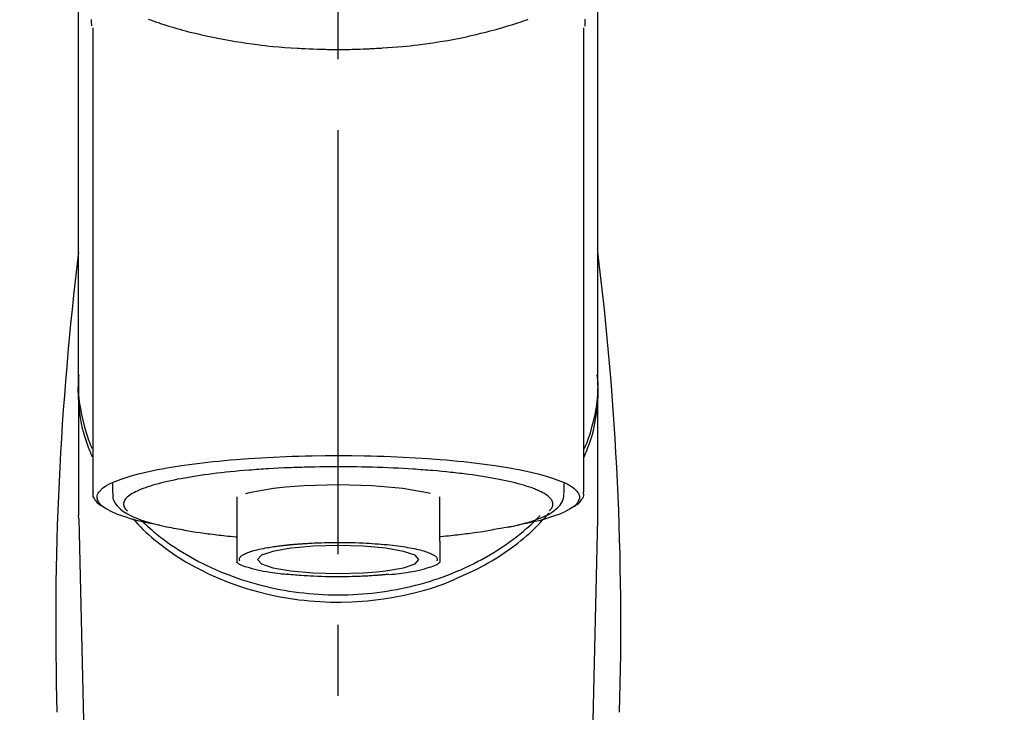
# Model space of a CAD drawing. Extents: x 27948 to 54421, y -25 to 8845.
# Drawn here: x 45086 to 45173, y 3084 to 3146 of the extents above; entities that cross this region are included whole.
import ezdxf

# ---------------------------------------------------------------- set-up
doc = ezdxf.new("R2010")
doc.units = 0
doc.header["$LTSCALE"] = 50
doc.header["$MEASUREMENT"] = 0
doc.linetypes.add('CENTER2', pattern=[1.125, 0.75, -0.125, 0.125, -0.125])
doc.layers.get('0').update_dxf_attribs({"linetype": 'CONTINUOUS'})
doc.layers.add('150-機器', color=8, linetype='CONTINUOUS')
doc.layers.add('160-文字', color=254, linetype='CONTINUOUS')
doc.styles.add('KH001', font='msgothic.ttc')
doc.dimstyles.new('KH1xx030', dxfattribs={"dimscale": 30, "dimtxt": 2, "dimasz": 0.6, "dimexe": 0.3, "dimexo": 1.2, "dimgap": 0.5, "dimtad": 3, "dimdec": 1, "dimdsep": 46, "dimlunit": 6, "dimtxsty": 'KH001', "dimblk": 'DOT', "dimcen": 1, "dimdle": 1, "dimclrd": 256, "dimclre": 256, "dimclrt": 256, "dimadec": 0, "dimazin": 0, "dimtfac": 1, "dimtdec": 1, "dimtix": 1, "dimtmove": 2, "dimatfit": 3, "dimldrblk": 'CLOSEDBLANK', "dimfxl": 1, "dimtolj": 1, "dimtzin": 0, "dimlwd": -1, "dimlwe": -1, "dimarcsym": 0})

# ---------------------------------------------------------------- blocks, each defined once
blk = doc.blocks.new('F402_S')
at = {"layer": '150-機器', "color": 161, "linetype": 'CENTER2'}
blk.add_line((0, -72.081), (0, 259.906), dxfattribs=at)
at = {"layer": '150-機器', "color": 13, "linetype": 'Continuous'}
for p, q in [((-21.692, 199.464), (-21.692, 158.437)), ((21.692, 158.437), (21.692, 199.445)), ((-22.939, 168.228), (-22.939, 156.358)), ((22.939, 156.358), (22.939, 167.57)), ((-19.947, 159.189), (-19.947, 158.339)), ((19.947, 158.339), (19.947, 159.189)), ((-8.976, 158.006), (-8.976, 154.077)), ((8.976, 154.077), (8.976, 158.006)), ((-22.936, 156.054), (-22.939, 156.358)), ((-22.936, 156.054), (-20.947, 71.245)), ((20.947, 71.245), (22.936, 156.054)), ((22.936, 156.054), (22.939, 156.358))]:
    blk.add_line(p, q, dxfattribs=at)
for points in [[(-22.939, 168.228), (-22.939, 172.518), (-22.939, 176.809), (-22.939, 181.099), (-22.939, 185.39), (-22.939, 189.68), (-22.939, 193.971), (-22.939, 198.261), (-22.939, 202.551), (-22.939, 206.842), (-22.939, 211.132), (-22.939, 215.423), (-22.939, 219.713)], [(22.939, 168.228), (22.939, 172.518), (22.939, 176.809), (22.939, 181.099), (22.939, 185.39), (22.939, 189.68), (22.939, 193.97), (22.939, 198.261), (22.939, 202.551), (22.939, 206.842), (22.939, 211.132), (22.939, 215.423), (22.939, 219.713)], [(-21.784, 199.618), (-21.784, 199.629), (-21.785, 199.641), (-21.785, 199.652), (-21.785, 199.664), (-21.786, 199.675), (-21.786, 199.687), (-21.786, 199.698), (-21.787, 199.709), (-21.789, 199.776), (-21.791, 199.843), (-21.792, 199.91), (-21.794, 199.977), (-21.794, 200.029), (-21.794, 200.081), (-21.794, 200.133), (-21.794, 200.185)], [(-16.796, 200.223), (-16.581, 200.146), (-16.365, 200.07), (-16.149, 199.996), (-16.035, 199.957), (-15.922, 199.919), (-15.808, 199.881), (-15.694, 199.844), (-15.338, 199.728), (-14.982, 199.614), (-14.625, 199.504), (-14.267, 199.397), (-14.008, 199.323), (-13.749, 199.25), (-13.489, 199.18), (-13.229, 199.112), (-12.806, 199.008), (-12.381, 198.909), (-11.955, 198.814), (-11.529, 198.722), (-11.382, 198.69), (-11.234, 198.659), (-11.086, 198.628), (-10.939, 198.598), (-10.631, 198.536), (-10.322, 198.477), (-10.014, 198.42), (-9.705, 198.364), (-9.547, 198.337), (-9.389, 198.31), (-9.23, 198.283), (-9.072, 198.257), (-8.587, 198.178), (-8.102, 198.103), (-7.616, 198.032), (-7.129, 197.966), (-6.791, 197.923), (-6.453, 197.883), (-6.114, 197.846), (-5.774, 197.812), (-5.242, 197.765), (-4.708, 197.723), (-4.175, 197.687), (-3.641, 197.654), (-3.462, 197.643), (-3.283, 197.633), (-3.104, 197.623), (-2.925, 197.614), (-2.566, 197.597), (-2.207, 197.583), (-1.849, 197.571), (-1.49, 197.56), (-1.31, 197.556), (-1.13, 197.553), (-0.951, 197.549), (-0.771, 197.547), (-0.41, 197.543), (-0.049, 197.542), (0.312, 197.543), (0.672, 197.546), (0.853, 197.548), (1.034, 197.551), (1.215, 197.554), (1.396, 197.558), (1.669, 197.566), (1.941, 197.575), (2.213, 197.586), (2.485, 197.597), (2.576, 197.601), (2.667, 197.605), (2.757, 197.609), (2.848, 197.613), (3.027, 197.622), (3.206, 197.632), (3.385, 197.642), (3.565, 197.652), (3.653, 197.658), (3.742, 197.664), (3.831, 197.669), (3.92, 197.675), (4.36, 197.704), (4.801, 197.733), (5.241, 197.766), (5.681, 197.803), (6.022, 197.837), (6.363, 197.873), (6.703, 197.913), (7.043, 197.955), (7.701, 198.04), (8.358, 198.133), (9.014, 198.235), (9.668, 198.344), (9.974, 198.399), (10.28, 198.456), (10.585, 198.515), (10.89, 198.577), (11.32, 198.668), (11.748, 198.765), (12.176, 198.865), (12.603, 198.968), (12.741, 199.002), (12.879, 199.036), (13.017, 199.07), (13.155, 199.105), (13.42, 199.174), (13.685, 199.245), (13.95, 199.317), (14.214, 199.391), (14.34, 199.427), (14.465, 199.464), (14.591, 199.501), (14.717, 199.538), (15.076, 199.645), (15.435, 199.755), (15.793, 199.868), (16.15, 199.986), (16.365, 200.06), (16.579, 200.136), (16.793, 200.214)], [(21.8, 200.215), (21.798, 200.089), (21.795, 199.963), (21.791, 199.837), (21.787, 199.711), (21.786, 199.697), (21.786, 199.683), (21.786, 199.669), (21.785, 199.656), (21.785, 199.641), (21.784, 199.627), (21.784, 199.613), (21.783, 199.599)], [(-21.732, 161.527), (-21.757, 161.587), (-21.782, 161.647), (-21.807, 161.707), (-21.831, 161.767), (-21.855, 161.827), (-21.878, 161.887), (-21.901, 161.948), (-21.924, 162.008), (-22.059, 162.361), (-22.192, 162.715), (-22.318, 163.071), (-22.434, 163.431), (-22.517, 163.731), (-22.591, 164.034), (-22.656, 164.339), (-22.714, 164.645), (-22.802, 165.191), (-22.87, 165.739), (-22.92, 166.289), (-22.954, 166.84), (-22.964, 167.085), (-22.971, 167.329), (-22.972, 167.573), (-22.967, 167.817), (-22.954, 168.06), (-22.936, 168.303), (-22.913, 168.546), (-22.888, 168.789)], [(21.732, 161.527), (21.757, 161.587), (21.782, 161.647), (21.807, 161.707), (21.831, 161.767), (21.855, 161.827), (21.878, 161.887), (21.901, 161.948), (21.924, 162.008), (22.059, 162.361), (22.192, 162.715), (22.319, 163.071), (22.434, 163.431), (22.518, 163.731), (22.591, 164.034), (22.656, 164.339), (22.715, 164.645), (22.802, 165.191), (22.87, 165.739), (22.92, 166.289), (22.954, 166.84), (22.964, 167.085), (22.971, 167.329), (22.972, 167.573), (22.967, 167.817), (22.955, 168.061), (22.936, 168.304), (22.913, 168.547), (22.888, 168.789)], [(-22.939, 168.228), (-22.947, 167.92), (-22.951, 167.612), (-22.95, 167.305), (-22.939, 166.998), (-22.917, 166.689), (-22.884, 166.381), (-22.841, 166.074), (-22.791, 165.768), (-22.694, 165.266), (-22.579, 164.768), (-22.45, 164.273), (-22.309, 163.782), (-22.25, 163.587), (-22.19, 163.394), (-22.126, 163.202), (-22.059, 163.011), (-21.986, 162.821), (-21.909, 162.632), (-21.83, 162.444), (-21.75, 162.257)], [(21.739, 162.229), (21.82, 162.418), (21.901, 162.608), (21.979, 162.799), (22.052, 162.992), (22.121, 163.185), (22.186, 163.38), (22.247, 163.575), (22.307, 163.772), (22.448, 164.266), (22.578, 164.763), (22.693, 165.264), (22.791, 165.768), (22.841, 166.074), (22.884, 166.381), (22.917, 166.689), (22.939, 166.998), (22.95, 167.305), (22.951, 167.612), (22.947, 167.92), (22.939, 168.228)], [(-15.804, 155.494), (-15.81, 155.495), (-15.816, 155.496), (-15.822, 155.497), (-15.828, 155.499), (-15.834, 155.5), (-15.841, 155.501), (-15.847, 155.502), (-15.853, 155.503), (-16.243, 155.578), (-16.633, 155.651), (-17.023, 155.727), (-17.411, 155.809), (-17.725, 155.885), (-18.037, 155.97), (-18.347, 156.061), (-18.658, 156.155), (-19.117, 156.306), (-19.566, 156.478), (-20.007, 156.674), (-20.446, 156.897), (-20.593, 156.981), (-20.731, 157.071), (-20.862, 157.174), (-20.986, 157.293), (-21.131, 157.474), (-21.242, 157.675), (-21.305, 157.886), (-21.302, 158.096), (-21.27, 158.204), (-21.219, 158.308), (-21.154, 158.407), (-21.079, 158.501), (-20.821, 158.756), (-20.532, 158.961), (-20.22, 159.131), (-19.89, 159.279), (-19.648, 159.38), (-19.409, 159.476), (-19.17, 159.567), (-18.926, 159.65), (-18.29, 159.845), (-17.651, 160.021), (-17.007, 160.179), (-16.359, 160.32), (-15.96, 160.4), (-15.56, 160.477), (-15.159, 160.55), (-14.757, 160.618), (-13.842, 160.761), (-12.925, 160.89), (-12.006, 161.005), (-11.086, 161.108), (-10.569, 161.161), (-10.052, 161.211), (-9.535, 161.258), (-9.017, 161.301), (-7.922, 161.383), (-6.826, 161.453), (-5.729, 161.512), (-4.632, 161.56), (-4.053, 161.581), (-3.474, 161.599), (-2.895, 161.614), (-2.316, 161.626), (-1.158, 161.642), (0, 161.648), (1.158, 161.642), (2.316, 161.626), (2.895, 161.614), (3.474, 161.599), (4.053, 161.581), (4.632, 161.56), (5.729, 161.512), (6.826, 161.453), (7.922, 161.383), (9.017, 161.301), (9.535, 161.258), (10.052, 161.211), (10.569, 161.161), (11.086, 161.108), (12.006, 161.005), (12.925, 160.89), (13.842, 160.761), (14.757, 160.618), (15.159, 160.55), (15.56, 160.477), (15.96, 160.4), (16.359, 160.32), (17.007, 160.179), (17.651, 160.021), (18.29, 159.845), (18.926, 159.65), (19.17, 159.567), (19.409, 159.476), (19.648, 159.38), (19.89, 159.279), (20.22, 159.131), (20.532, 158.961), (20.821, 158.756), (21.079, 158.501), (21.154, 158.407), (21.219, 158.308), (21.27, 158.204), (21.302, 158.096), (21.305, 157.886), (21.242, 157.675), (21.131, 157.474), (20.986, 157.293), (20.862, 157.174), (20.731, 157.071), (20.593, 156.981), (20.446, 156.897), (20.007, 156.674), (19.566, 156.478), (19.117, 156.306), (18.658, 156.155), (18.347, 156.061), (18.037, 155.97), (17.725, 155.885), (17.411, 155.809), (17.025, 155.728), (16.637, 155.652), (16.249, 155.579), (15.861, 155.505), (15.858, 155.504), (15.854, 155.504), (15.85, 155.503), (15.846, 155.502), (15.842, 155.501), (15.838, 155.501), (15.835, 155.5), (15.831, 155.499)], [(14.8, 159.412), (14.656, 159.444), (14.512, 159.476), (14.368, 159.508), (14.223, 159.537), (14.061, 159.568), (13.898, 159.596), (13.735, 159.625), (13.573, 159.653), (13.41, 159.681), (13.248, 159.711), (13.086, 159.74), (12.924, 159.768), (12.568, 159.826), (12.211, 159.88), (11.854, 159.93), (11.497, 159.977), (11.305, 160), (11.113, 160.023), (10.921, 160.046), (10.729, 160.069), (10.536, 160.092), (10.344, 160.115), (10.151, 160.138), (9.958, 160.161), (9.552, 160.205), (9.145, 160.246), (8.738, 160.283), (8.331, 160.317), (8.116, 160.333), (7.901, 160.349), (7.687, 160.365), (7.472, 160.381), (7.258, 160.397), (7.045, 160.413), (6.831, 160.429), (6.618, 160.444), (6.174, 160.473), (5.73, 160.499), (5.286, 160.521), (4.842, 160.542), (4.386, 160.562), (3.931, 160.579), (3.476, 160.595), (3.02, 160.609), (2.559, 160.622), (2.097, 160.632), (1.636, 160.64), (1.174, 160.645), (0.941, 160.646), (0.708, 160.646), (0.474, 160.647), (0.241, 160.647), (0.009, 160.648), (-0.224, 160.648), (-0.456, 160.649), (-0.689, 160.649), (-1.153, 160.646), (-1.617, 160.641), (-2.081, 160.633), (-2.546, 160.621), (-2.774, 160.614), (-3.003, 160.607), (-3.232, 160.599), (-3.461, 160.592), (-3.69, 160.585), (-3.919, 160.578), (-4.149, 160.57), (-4.378, 160.562), (-4.824, 160.545), (-5.27, 160.524), (-5.716, 160.5), (-6.162, 160.473), (-6.379, 160.458), (-6.595, 160.443), (-6.812, 160.428), (-7.029, 160.412), (-7.245, 160.398), (-7.46, 160.383), (-7.676, 160.368), (-7.892, 160.353), (-8.306, 160.32), (-8.72, 160.284), (-9.133, 160.245), (-9.547, 160.204), (-9.938, 160.163), (-10.328, 160.12), (-10.719, 160.075), (-11.109, 160.027), (-11.473, 159.982), (-11.836, 159.934), (-12.198, 159.882), (-12.56, 159.826), (-12.727, 159.798), (-12.894, 159.77), (-13.061, 159.741), (-13.228, 159.713), (-13.394, 159.685), (-13.561, 159.657), (-13.727, 159.629), (-13.893, 159.6), (-14.195, 159.544), (-14.495, 159.483), (-14.795, 159.419), (-15.094, 159.353), (-15.359, 159.291), (-15.623, 159.226), (-15.886, 159.157), (-16.149, 159.086), (-16.375, 159.021), (-16.599, 158.952), (-16.823, 158.88), (-17.045, 158.803), (-17.231, 158.735), (-17.415, 158.663), (-17.598, 158.587), (-17.779, 158.506), (-17.924, 158.436), (-18.066, 158.362), (-18.205, 158.282), (-18.343, 158.198), (-18.447, 158.127), (-18.546, 158.052), (-18.641, 157.97), (-18.731, 157.881), (-18.795, 157.808), (-18.852, 157.731), (-18.899, 157.649), (-18.937, 157.561), (-18.958, 157.481), (-18.97, 157.4), (-18.97, 157.319), (-18.96, 157.237), (-18.937, 157.149), (-18.902, 157.065), (-18.857, 156.986), (-18.801, 156.915), (-18.76, 156.872), (-18.717, 156.832), (-18.673, 156.793), (-18.629, 156.754), (-18.629, 156.753), (-18.628, 156.753), (-18.628, 156.752), (-18.627, 156.752)], [(18.626, 156.752), (18.66, 156.781), (18.692, 156.81), (18.725, 156.84), (18.756, 156.872), (18.812, 156.934), (18.861, 157.002), (18.904, 157.075), (18.937, 157.153), (18.959, 157.232), (18.97, 157.313), (18.971, 157.395), (18.96, 157.476), (18.936, 157.563), (18.9, 157.646), (18.855, 157.724), (18.801, 157.798), (18.725, 157.888), (18.643, 157.97), (18.555, 158.046), (18.461, 158.117), (18.336, 158.203), (18.209, 158.284), (18.078, 158.359), (17.943, 158.427), (17.857, 158.466), (17.77, 158.504), (17.682, 158.541), (17.595, 158.578), (17.508, 158.615), (17.422, 158.653), (17.335, 158.691), (17.248, 158.728), (17.037, 158.809), (16.823, 158.883), (16.607, 158.951), (16.389, 159.015), (16.137, 159.088), (15.885, 159.158), (15.631, 159.225), (15.376, 159.286), (15.233, 159.319), (15.088, 159.351), (14.944, 159.381), (14.8, 159.412)], [(-21.666, 158.448), (-21.669, 158.432), (-21.671, 158.417), (-21.674, 158.402), (-21.677, 158.386), (-21.688, 158.326), (-21.696, 158.266), (-21.701, 158.206), (-21.699, 158.147), (-21.675, 158.04), (-21.627, 157.938), (-21.565, 157.839), (-21.497, 157.743), (-21.431, 157.651), (-21.365, 157.562), (-21.295, 157.478), (-21.216, 157.403), (-21.154, 157.354), (-21.09, 157.309), (-21.023, 157.267), (-20.956, 157.226), (-20.934, 157.213), (-20.912, 157.2), (-20.89, 157.187), (-20.868, 157.174)], [(-4.662, 158.839), (-5.717, 158.723), (-7.866, 158.349), (-8.191, 158.267)], [(8.143, 158.28), (7.868, 158.349), (5.716, 158.723), (3.005, 158.962), (-0.001, 159.045), (-3.006, 158.962), (-4.662, 158.839)], [(20.865, 157.168), (20.879, 157.176), (20.893, 157.184), (20.907, 157.192), (20.921, 157.2), (20.99, 157.239), (21.059, 157.278), (21.125, 157.32), (21.188, 157.367), (21.265, 157.438), (21.333, 157.518), (21.397, 157.604), (21.461, 157.692), (21.535, 157.791), (21.604, 157.892), (21.658, 157.997), (21.688, 158.108), (21.691, 158.166), (21.689, 158.226), (21.683, 158.287), (21.674, 158.347), (21.672, 158.363), (21.67, 158.379), (21.667, 158.395), (21.665, 158.411)], [(-19.912, 158.326), (-19.916, 158.292), (-19.919, 158.258), (-19.921, 158.224), (-19.924, 158.19), (-19.929, 158.105), (-19.931, 158.02), (-19.927, 157.935), (-19.915, 157.852), (-19.875, 157.721), (-19.814, 157.596), (-19.738, 157.477), (-19.654, 157.362), (-19.557, 157.24), (-19.456, 157.123), (-19.35, 157.013), (-19.237, 156.909), (-19.092, 156.792), (-18.941, 156.683), (-18.784, 156.582), (-18.623, 156.487), (-18.41, 156.373), (-18.193, 156.267), (-17.972, 156.169), (-17.749, 156.077), (-17.462, 155.97), (-17.173, 155.869), (-16.882, 155.775), (-16.588, 155.689), (-16.358, 155.626), (-16.126, 155.566), (-15.895, 155.508), (-15.662, 155.454), (-15.54, 155.426), (-15.419, 155.399), (-15.297, 155.372), (-15.175, 155.346)], [(14.999, 155.316), (15.073, 155.331), (15.147, 155.346), (15.221, 155.361), (15.294, 155.376), (15.485, 155.415), (15.676, 155.456), (15.866, 155.499), (16.056, 155.544), (16.322, 155.614), (16.587, 155.689), (16.85, 155.769), (17.113, 155.853), (17.379, 155.943), (17.642, 156.039), (17.903, 156.141), (18.162, 156.252), (18.365, 156.347), (18.563, 156.449), (18.756, 156.561), (18.945, 156.681), (19.092, 156.787), (19.232, 156.9), (19.365, 157.022), (19.493, 157.151), (19.602, 157.274), (19.701, 157.404), (19.785, 157.541), (19.85, 157.687), (19.881, 157.784), (19.903, 157.884), (19.919, 157.985), (19.93, 158.087), (19.934, 158.139), (19.938, 158.191), (19.941, 158.243), (19.944, 158.295)], [(-18.144, 156.044), (-17.927, 155.804), (-17.707, 155.566), (-17.484, 155.332), (-17.256, 155.104), (-17.014, 154.877), (-16.767, 154.658), (-16.514, 154.443), (-16.258, 154.232), (-15.656, 153.753), (-15.041, 153.292), (-14.412, 152.85), (-13.766, 152.433), (-13.385, 152.203), (-12.998, 151.981), (-12.608, 151.767), (-12.212, 151.561), (-11.401, 151.166), (-10.577, 150.799), (-9.74, 150.461), (-8.892, 150.152), (-8.454, 150.006), (-8.014, 149.868), (-7.572, 149.737), (-7.127, 149.615), (-6.226, 149.392), (-5.32, 149.2), (-4.407, 149.038), (-3.489, 148.906), (-3.022, 148.851), (-2.555, 148.804), (-2.086, 148.766), (-1.617, 148.735), (-0.682, 148.698), (0.253, 148.691), (1.188, 148.714), (2.122, 148.769), (2.59, 148.808), (3.057, 148.855), (3.523, 148.91), (3.989, 148.974), (4.902, 149.123), (5.809, 149.302), (6.711, 149.511), (7.606, 149.748), (8.049, 149.875), (8.489, 150.011), (8.926, 150.157), (9.357, 150.317), (9.772, 150.487), (10.183, 150.669), (10.591, 150.858), (10.998, 151.051)], [(-17.292, 155.818), (-17.217, 155.747), (-17.143, 155.677), (-17.068, 155.606), (-16.993, 155.536), (-16.82, 155.377), (-16.646, 155.22), (-16.469, 155.065), (-16.291, 154.912), (-16.005, 154.675), (-15.714, 154.445), (-15.418, 154.221), (-15.119, 154.001), (-14.788, 153.768), (-14.453, 153.54), (-14.114, 153.319), (-13.771, 153.103), (-13.42, 152.891), (-13.065, 152.685), (-12.707, 152.485), (-12.345, 152.291), (-11.975, 152.101), (-11.602, 151.917), (-11.227, 151.74), (-10.848, 151.57), (-10.462, 151.403), (-10.073, 151.244), (-9.682, 151.09), (-9.289, 150.943), (-8.889, 150.802), (-8.487, 150.667), (-8.083, 150.538), (-7.677, 150.416), (-7.266, 150.299), (-6.853, 150.19), (-6.438, 150.086), (-6.021, 149.99), (-5.601, 149.899), (-5.179, 149.816), (-4.756, 149.739), (-4.331, 149.668), (-3.904, 149.604), (-3.476, 149.547), (-3.046, 149.496), (-2.617, 149.452), (-2.185, 149.415), (-1.752, 149.384), (-1.32, 149.36), (-0.887, 149.343), (-0.453, 149.333), (-0.019, 149.329), (0.414, 149.332), (0.848, 149.342), (1.281, 149.358), (1.714, 149.382), (2.146, 149.412), (2.578, 149.448), (3.008, 149.492), (3.437, 149.542), (3.866, 149.599), (4.294, 149.662), (4.718, 149.732), (5.142, 149.809), (5.564, 149.892), (5.985, 149.982), (6.401, 150.078), (6.817, 150.18), (7.23, 150.29), (7.642, 150.406), (8.048, 150.527), (8.453, 150.655), (8.855, 150.79), (9.255, 150.931), (9.649, 151.078), (10.041, 151.231), (10.43, 151.39), (10.816, 151.556), (11.196, 151.726), (11.572, 151.903), (11.945, 152.086), (12.316, 152.276), (12.678, 152.469), (13.037, 152.669), (13.393, 152.875), (13.745, 153.087), (14.088, 153.302), (14.428, 153.524), (14.764, 153.751), (15.095, 153.985), (15.419, 154.22), (15.738, 154.462), (16.052, 154.71), (16.36, 154.964), (16.588, 155.159), (16.812, 155.358), (17.033, 155.561), (17.25, 155.767), (17.37, 155.883), (17.488, 156), (17.606, 156.118), (17.723, 156.237), (17.749, 156.263), (17.774, 156.289), (17.8, 156.314), (17.825, 156.34)], [(10.998, 151.051), (11.33, 151.192), (11.661, 151.336), (11.99, 151.485), (12.315, 151.641), (12.632, 151.804), (12.945, 151.975), (13.255, 152.154), (13.562, 152.337), (14.154, 152.706), (14.736, 153.092), (15.307, 153.495), (15.865, 153.914), (16.136, 154.127), (16.404, 154.344), (16.666, 154.567), (16.922, 154.796), (17.231, 155.091), (17.532, 155.394), (17.827, 155.703), (18.12, 156.014), (18.182, 156.08), (18.245, 156.146), (18.306, 156.213), (18.368, 156.28), (18.428, 156.347), (18.488, 156.415), (18.547, 156.483), (18.606, 156.551)], [(-15.175, 155.346), (-14.965, 155.308), (-14.755, 155.271), (-14.545, 155.233), (-14.335, 155.196), (-14.144, 155.163), (-13.954, 155.129), (-13.763, 155.095), (-13.573, 155.061), (-13.41, 155.031), (-13.248, 155.002), (-13.086, 154.973), (-12.924, 154.945), (-12.568, 154.887), (-12.211, 154.833), (-11.854, 154.783), (-11.497, 154.736), (-11.305, 154.713), (-11.113, 154.69), (-10.921, 154.667), (-10.729, 154.645), (-10.536, 154.621), (-10.344, 154.598), (-10.151, 154.574), (-9.958, 154.553), (-9.735, 154.529), (-9.511, 154.508), (-9.288, 154.487), (-9.064, 154.467), (-9.044, 154.465), (-9.024, 154.463), (-9.004, 154.461), (-8.984, 154.459)], [(15.01, 155.318), (14.841, 155.287), (14.672, 155.257), (14.502, 155.226), (14.333, 155.196), (14.142, 155.162), (13.952, 155.129), (13.761, 155.095), (13.571, 155.061), (13.409, 155.031), (13.246, 155.002), (13.084, 154.973), (12.922, 154.945), (12.566, 154.887), (12.21, 154.833), (11.852, 154.783), (11.495, 154.736), (11.303, 154.713), (11.111, 154.69), (10.919, 154.667), (10.727, 154.645), (10.534, 154.621), (10.342, 154.597), (10.149, 154.574), (9.956, 154.553), (9.733, 154.529), (9.51, 154.508), (9.286, 154.487), (9.063, 154.467), (9.042, 154.465), (9.022, 154.463), (9.002, 154.461), (8.982, 154.459)], [(-8.976, 154.077), (-8.976, 154.056), (-8.976, 154.034), (-8.976, 154.013), (-8.976, 153.991), (-8.976, 153.969), (-8.976, 153.947), (-8.976, 153.925), (-8.976, 153.903), (-8.976, 153.863), (-8.976, 153.824), (-8.976, 153.784), (-8.976, 153.745), (-8.976, 153.727), (-8.976, 153.709), (-8.976, 153.692), (-8.976, 153.674), (-8.976, 153.626), (-8.976, 153.579), (-8.976, 153.531), (-8.976, 153.484), (-8.976, 153.459), (-8.976, 153.435), (-8.976, 153.41), (-8.976, 153.385), (-8.976, 153.343), (-8.976, 153.3), (-8.976, 153.257), (-8.976, 153.215), (-8.976, 153.197), (-8.976, 153.179), (-8.976, 153.162), (-8.976, 153.144), (-8.976, 153.113), (-8.976, 153.081), (-8.976, 153.05), (-8.976, 153.019), (-8.976, 153.006), (-8.976, 152.992), (-8.976, 152.979), (-8.976, 152.965), (-8.976, 152.929), (-8.976, 152.892), (-8.976, 152.855), (-8.976, 152.818), (-8.976, 152.799), (-8.976, 152.779), (-8.976, 152.76), (-8.976, 152.74), (-8.976, 152.705), (-8.976, 152.669), (-8.976, 152.634), (-8.976, 152.598), (-8.976, 152.582), (-8.976, 152.566), (-8.976, 152.551), (-8.976, 152.535), (-8.976, 152.505), (-8.976, 152.476), (-8.976, 152.446), (-8.976, 152.417), (-8.976, 152.403), (-8.976, 152.389), (-8.976, 152.376), (-8.976, 152.362), (-8.976, 152.339), (-8.976, 152.317), (-8.976, 152.294), (-8.976, 152.271), (-8.976, 152.262), (-8.976, 152.252), (-8.976, 152.243), (-8.976, 152.234), (-8.976, 152.229), (-8.976, 152.225), (-8.976, 152.22), (-8.976, 152.216)], [(8.976, 154.077), (8.976, 154.056), (8.976, 154.034), (8.976, 154.013), (8.976, 153.991), (8.976, 153.969), (8.976, 153.947), (8.976, 153.925), (8.976, 153.903), (8.976, 153.863), (8.976, 153.824), (8.976, 153.784), (8.976, 153.745), (8.976, 153.727), (8.976, 153.709), (8.976, 153.692), (8.976, 153.674), (8.976, 153.626), (8.976, 153.579), (8.976, 153.531), (8.976, 153.484), (8.976, 153.459), (8.976, 153.435), (8.976, 153.41), (8.976, 153.385), (8.976, 153.343), (8.976, 153.3), (8.976, 153.257), (8.976, 153.215), (8.976, 153.197), (8.976, 153.179), (8.976, 153.162), (8.976, 153.144), (8.976, 153.113), (8.976, 153.081), (8.976, 153.05), (8.976, 153.019), (8.976, 153.006), (8.976, 152.992), (8.976, 152.979), (8.976, 152.965), (8.976, 152.929), (8.976, 152.892), (8.976, 152.855), (8.976, 152.818), (8.976, 152.799), (8.976, 152.779), (8.976, 152.76), (8.976, 152.74), (8.976, 152.705), (8.976, 152.669), (8.976, 152.634), (8.976, 152.598), (8.976, 152.582), (8.976, 152.566), (8.976, 152.551), (8.976, 152.535), (8.976, 152.505), (8.976, 152.476), (8.976, 152.446), (8.976, 152.417), (8.976, 152.403), (8.976, 152.389), (8.976, 152.376), (8.976, 152.362), (8.976, 152.339), (8.976, 152.316), (8.976, 152.293), (8.976, 152.27), (8.976, 152.26), (8.976, 152.251), (8.976, 152.241), (8.976, 152.232), (8.976, 152.227), (8.976, 152.223), (8.976, 152.219), (8.976, 152.215)], [(-8.705, 152.338), (-8.708, 152.346), (-8.711, 152.353), (-8.715, 152.361), (-8.718, 152.369), (-8.724, 152.389), (-8.729, 152.409), (-8.733, 152.429), (-8.736, 152.45), (-8.736, 152.497), (-8.728, 152.543), (-8.714, 152.588), (-8.694, 152.63), (-8.653, 152.689), (-8.602, 152.741), (-8.544, 152.786), (-8.481, 152.826), (-8.389, 152.88), (-8.296, 152.929), (-8.202, 152.973), (-8.106, 153.014), (-7.987, 153.062), (-7.868, 153.108), (-7.748, 153.153), (-7.627, 153.194), (-7.471, 153.241), (-7.314, 153.284), (-7.156, 153.324), (-6.997, 153.361), (-6.807, 153.402), (-6.617, 153.44), (-6.426, 153.476), (-6.235, 153.509), (-6.106, 153.531), (-5.977, 153.552), (-5.849, 153.572), (-5.719, 153.592), (-5.608, 153.608), (-5.496, 153.624), (-5.385, 153.639), (-5.273, 153.654), (-5.19, 153.664), (-5.108, 153.675), (-5.025, 153.685), (-4.942, 153.695), (-4.864, 153.704), (-4.785, 153.713), (-4.707, 153.722), (-4.628, 153.731), (-4.567, 153.737), (-4.506, 153.744), (-4.445, 153.75), (-4.384, 153.756), (-4.349, 153.76), (-4.313, 153.763), (-4.278, 153.766), (-4.243, 153.77), (-4.228, 153.771), (-4.213, 153.773), (-4.199, 153.774), (-4.184, 153.776)], [(-3.419, 153.532), (-4.192, 153.447), (-5.769, 153.174), (-6.782, 152.828), (-7.131, 152.446), (-6.782, 152.063), (-5.769, 151.718), (-4.192, 151.444), (-2.204, 151.268), (0, 151.207), (2.204, 151.268), (3.419, 151.359)], [(-4.184, 153.776), (-4.169, 153.777), (-4.154, 153.778), (-4.14, 153.78), (-4.125, 153.781), (-4.089, 153.784), (-4.053, 153.788), (-4.018, 153.791), (-3.982, 153.794), (-3.918, 153.8), (-3.855, 153.806), (-3.791, 153.811), (-3.727, 153.816), (-3.642, 153.823), (-3.556, 153.83), (-3.471, 153.837), (-3.385, 153.843), (-3.29, 153.85), (-3.195, 153.856), (-3.1, 153.863), (-3.005, 153.869), (-2.87, 153.877), (-2.734, 153.885), (-2.599, 153.893), (-2.463, 153.901), (-2.294, 153.909), (-2.124, 153.917), (-1.954, 153.925), (-1.785, 153.931), (-1.502, 153.941), (-1.22, 153.95), (-0.937, 153.957), (-0.655, 153.963), (-0.296, 153.967), (0.063, 153.97), (0.422, 153.969), (0.781, 153.965), (1.134, 153.958), (1.487, 153.948), (1.84, 153.934), (2.192, 153.918), (2.462, 153.904), (2.732, 153.888), (3.001, 153.871), (3.271, 153.853), (3.53, 153.835), (3.79, 153.815), (4.049, 153.793), (4.308, 153.77), (4.549, 153.746), (4.79, 153.72), (5.031, 153.692), (5.271, 153.661), (5.485, 153.631), (5.698, 153.598), (5.911, 153.564), (6.124, 153.529), (6.318, 153.495), (6.512, 153.46), (6.706, 153.423), (6.899, 153.383), (7.062, 153.347), (7.225, 153.307), (7.387, 153.265), (7.548, 153.218), (7.673, 153.177), (7.797, 153.133), (7.921, 153.087), (8.045, 153.039), (8.146, 152.998), (8.244, 152.954), (8.341, 152.906), (8.439, 152.853), (8.507, 152.813), (8.569, 152.768), (8.626, 152.717), (8.675, 152.658), (8.701, 152.614), (8.721, 152.567), (8.733, 152.518), (8.737, 152.468), (8.736, 152.445), (8.733, 152.422), (8.728, 152.4), (8.721, 152.378), (8.717, 152.368), (8.713, 152.357), (8.708, 152.347), (8.704, 152.337)], [(3.419, 151.359), (4.192, 151.444), (5.769, 151.718), (6.782, 152.063), (7.131, 152.446), (6.782, 152.828), (5.769, 153.174), (4.192, 153.447), (2.204, 153.623), (0, 153.684), (-2.204, 153.623), (-3.419, 153.532)], [(-4.515, 151.131), (-4.536, 151.133), (-4.557, 151.135), (-4.579, 151.137), (-4.6, 151.138), (-4.736, 151.15), (-4.872, 151.161), (-5.008, 151.173), (-5.144, 151.187), (-5.368, 151.213), (-5.591, 151.245), (-5.814, 151.279), (-6.037, 151.315), (-6.315, 151.359), (-6.593, 151.406), (-6.87, 151.457), (-7.145, 151.515), (-7.379, 151.573), (-7.611, 151.639), (-7.842, 151.708), (-8.076, 151.775), (-8.223, 151.816), (-8.37, 151.859), (-8.512, 151.912), (-8.647, 151.979), (-8.718, 152.023), (-8.786, 152.071), (-8.853, 152.122), (-8.92, 152.173), (-8.934, 152.184), (-8.948, 152.195), (-8.962, 152.205), (-8.976, 152.216)], [(4.515, 151.132), (4.536, 151.134), (4.557, 151.136), (4.578, 151.138), (4.6, 151.139), (4.736, 151.151), (4.872, 151.162), (5.008, 151.174), (5.144, 151.188), (5.368, 151.215), (5.591, 151.246), (5.814, 151.281), (6.037, 151.316), (6.315, 151.36), (6.593, 151.407), (6.87, 151.458), (7.145, 151.516), (7.379, 151.575), (7.611, 151.641), (7.842, 151.709), (8.075, 151.777), (8.223, 151.817), (8.37, 151.861), (8.512, 151.913), (8.647, 151.981), (8.717, 152.026), (8.785, 152.075), (8.852, 152.126), (8.919, 152.175), (8.934, 152.185), (8.948, 152.195), (8.962, 152.205), (8.976, 152.215)], [(4.471, 151.143), (4.385, 151.135), (4.298, 151.126), (4.211, 151.118), (4.125, 151.11), (4.089, 151.107), (4.053, 151.104), (4.018, 151.1), (3.982, 151.097), (3.918, 151.091), (3.855, 151.086), (3.791, 151.08), (3.727, 151.075), (3.642, 151.068), (3.556, 151.061), (3.471, 151.055), (3.385, 151.048), (3.29, 151.042), (3.195, 151.035), (3.1, 151.029), (3.005, 151.022), (2.87, 151.014), (2.734, 151.006), (2.599, 150.998), (2.463, 150.991), (2.294, 150.982), (2.124, 150.974), (1.954, 150.967), (1.785, 150.96), (1.502, 150.95), (1.22, 150.941), (0.937, 150.934), (0.655, 150.929), (0.296, 150.924), (-0.063, 150.922), (-0.422, 150.923), (-0.781, 150.927), (-1.134, 150.934), (-1.487, 150.944), (-1.84, 150.957), (-2.192, 150.973), (-2.462, 150.987), (-2.732, 151.002), (-3.001, 151.02), (-3.271, 151.038), (-3.443, 151.051), (-3.614, 151.064), (-3.786, 151.078), (-3.957, 151.093), (-4.06, 151.103), (-4.163, 151.113), (-4.265, 151.123), (-4.368, 151.133), (-4.407, 151.138), (-4.447, 151.142), (-4.486, 151.146), (-4.526, 151.15)]]:
    blk.add_lwpolyline(points, dxfattribs=at)
for centre, start, end in [((242.939, 146.724), 172.94424, 181.66288), ((-242.939, 146.724), 358.33712, 7.05576)]:
    blk.add_arc(centre, 267.907, start, end, dxfattribs=at)
blk = doc.blocks.new('_ClosedBlank')
at = {"color": 0, "linetype": 'ByBlock', "lineweight": -2}
for p, q in [((-1, 0.1667), (0, 0)), ((-1, 0.1667), (-1, -0.1667)), ((0, 0), (-1, -0.1667))]:
    blk.add_line(p, q, dxfattribs=at)
blk = doc.blocks.new('_Dot')
at = {"color": 0, "linetype": 'ByBlock', "lineweight": -2}
blk.add_line((-0.5, 0), (-1, 0), dxfattribs=at)
at = {"color": 0, "linetype": 'ByBlock', "const_width": 0.5}
blk.add_lwpolyline([(-0.25, 0, 1), (0.25, 0, 1)], format="xyb", close=True, dxfattribs=at)

msp = doc.modelspace()

# ---------------------------------------------------------------- block references
at = {"layer": '150-機器'}
msp.add_blockref('F402_S', (45114.283, 2945.446), dxfattribs=at)

# ---------------------------------------------------------------- leaders
at = {"layer": '160-文字', "annotation_type": 0, "has_hookline": 1, "hookline_direction": 0, "text_width": 1397.52}
msp.add_leader([(44098.331, 2780.254), (44967.067, 3276.473), (44967.667, 3276.473)], dimstyle='KH1xx030', override={"dimgap": 0.5, "dimtad": 1}, dxfattribs=at)

doc.saveas('drawing.dxf')
